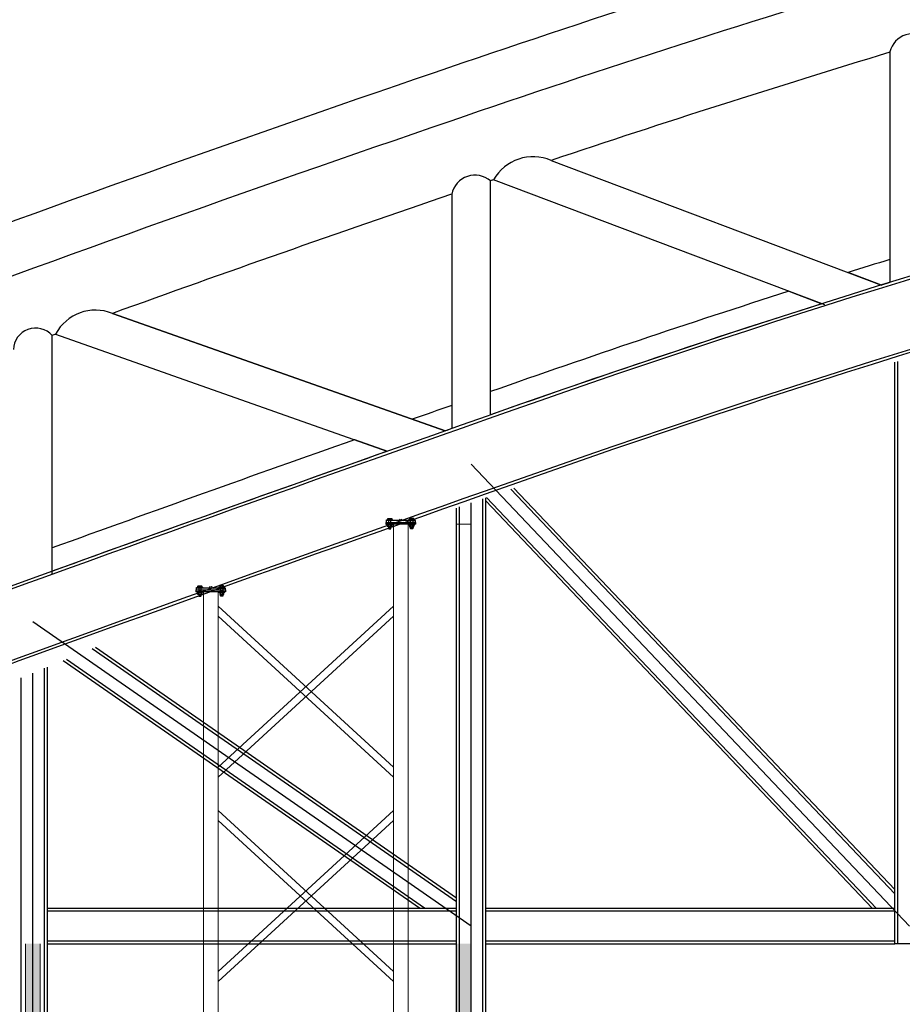
# Model space of a CAD drawing. Units: millimetres. Extents: x 19167 to 26491, y 2126 to 6658.
# Drawn here: x 20780 to 21384, y 5369 to 6043 of the extents above; entities that cross this region are included whole.
import ezdxf

# ---------------------------------------------------------------- set-up
doc = ezdxf.new("R2010")
doc.units = ezdxf.units.MM
doc.header["$LTSCALE"] = 0.1
doc.layers.add('Building', color=7, linetype='Continuous')
doc.layers.add('Cat walk', color=1, linetype='Continuous')

# ---------------------------------------------------------------- blocks, each defined once
blk = doc.blocks.new('CATWALK')
at = {"layer": 'Cat walk'}
for p, q in [((36211.1, 57272.9), (36011.1, 57272.9)), ((36011.1, 57272.9), (36011.1, 57259.9)), ((36011.1, 57259.9), (36211.1, 57259.9)), ((36011.1, 57259.9), (36211.1, 57259.9)), ((36011.1, 57247.9), (36011.1, 57259.9)), ((36028.1, 57254.9), (36044.1, 57254.9)), ((36029.2, 57276.9), (36029.2, 57286.1)), ((36043, 57286.1), (36043, 57276.9)), ((36194.1, 57254.9), (36178.1, 57254.9)), ((36179.2, 57286.1), (36179.2, 57276.9)), ((36193, 57276.9), (36193, 57286.1)), ((36211.1, 57259.9), (36211.1, 57272.9)), ((36211.1, 57259.9), (36211.1, 57247.9)), ((36211.1, 57247.9), (36011.1, 57247.9)), ((36022.3, 57242.8), (36024.1, 57243.9)), ((36022.3, 57230.2), (36022.3, 57242.8)), ((36024.1, 57229.1), (36022.3, 57230.2)), ((36024.1, 57243.9), (36048.1, 57243.9)), ((36048.1, 57229.1), (36024.1, 57229.1)), ((36028.1, 57218.6), (36044.1, 57218.6)), ((36029.2, 57230.2), (36029.2, 57242.8)), ((36043, 57242.8), (36043, 57230.2)), ((36048.1, 57243.9), (36050, 57242.8)), ((36050, 57230.2), (36048.1, 57229.1)), ((36050, 57242.8), (36050, 57230.2)), ((36174.1, 57243.9), (36172.3, 57242.8)), ((36172.3, 57242.8), (36172.3, 57230.2)), ((36172.3, 57230.2), (36174.1, 57229.1)), ((36198.1, 57243.9), (36174.1, 57243.9)), ((36174.1, 57229.1), (36198.1, 57229.1)), ((36194.1, 57218.6), (36178.1, 57218.6)), ((36179.2, 57242.8), (36179.2, 57230.2)), ((36193, 57230.2), (36193, 57242.8)), ((36200, 57242.8), (36198.1, 57243.9)), ((36198.1, 57229.1), (36200, 57230.2)), ((36200, 57230.2), (36200, 57242.8)), ((34911.1, 56810.8), (34711.1, 56810.8)), ((34711.1, 56810.8), (34711.1, 56797.8)), ((34711.1, 56797.8), (34911.1, 56797.8)), ((34711.1, 56797.8), (34911.1, 56797.8)), ((34711.1, 56785.8), (34711.1, 56797.8)), ((34911.1, 56785.8), (34711.1, 56785.8)), ((34722.3, 56780.7), (34724.1, 56781.8)), ((34722.3, 56768), (34722.3, 56780.7)), ((34724.1, 56781.8), (34748.1, 56781.8)), ((34728.1, 56792.8), (34744.1, 56792.8)), ((34729.2, 56814.8), (34729.2, 56823.9)), ((34729.2, 56768), (34729.2, 56780.7)), ((34743, 56823.9), (34743, 56814.8)), ((34743, 56780.7), (34743, 56768)), ((34748.1, 56781.8), (34750, 56780.7)), ((34750, 56780.7), (34750, 56768)), ((34874.1, 56781.8), (34872.3, 56780.7)), ((34872.3, 56780.7), (34872.3, 56768)), ((34898.1, 56781.8), (34874.1, 56781.8)), ((34894.1, 56792.8), (34878.1, 56792.8)), ((34879.2, 56823.9), (34879.2, 56814.8)), ((34879.2, 56780.7), (34879.2, 56768)), ((34893, 56814.8), (34893, 56823.9)), ((34893, 56768), (34893, 56780.7)), ((34900, 56780.7), (34898.1, 56781.8)), ((34900, 56768), (34900, 56780.7)), ((34911.1, 56797.8), (34911.1, 56810.8)), ((34911.1, 56797.8), (34911.1, 56785.8)), ((34724.1, 56767), (34722.3, 56768)), ((34748.1, 56767), (34724.1, 56767)), ((34728.1, 56756.5), (34744.1, 56756.5)), ((34750, 56768), (34748.1, 56767)), ((34872.3, 56768), (34874.1, 56767)), ((34874.1, 56767), (34898.1, 56767)), ((34894.1, 56756.5), (34878.1, 56756.5)), ((34898.1, 56767), (34900, 56768))]:
    blk.add_line(p, q, dxfattribs=at)
at = {"layer": 'Cat walk', "lineweight": 15}
for p, q in [((36029.9, 57254.9), (36029.9, 57216.9)), ((36042.4, 57254.9), (36042.4, 57216.9)), ((36179.9, 57254.9), (36179.9, 57216.9)), ((36192.4, 57254.9), (36192.4, 57216.9)), ((34729.9, 56792.8), (34729.9, 56754.8)), ((34742.4, 56792.8), (34742.4, 56754.8)), ((34879.9, 56792.8), (34879.9, 56754.8)), ((34892.4, 56792.8), (34892.4, 56754.8)), ((34861.1, 55584.5), (36061, 56687.2)), ((34861.1, 56687.2), (34861.1, 56618.9)), ((36061, 55584.5), (34861.1, 56687.2)), ((36061, 56618.9), (34861.1, 55516.2)), ((34861.1, 56618.9), (36061, 55516.2)), ((34861.1, 55516.2), (34861.1, 55584.5)), ((36061, 55516.2), (36061, 55584.5)), ((34861.1, 54184.5), (36061, 55287.2)), ((34861.1, 55287.2), (34861.1, 55218.9)), ((36061, 54184.5), (34861.1, 55287.2)), ((36061, 55287.2), (36061, 55218.9)), ((36061, 55218.9), (34861.1, 54116.2)), ((34861.1, 55218.9), (36061, 54116.2)), ((34861.1, 54116.2), (34861.1, 54184.5)), ((36061, 54116.2), (36061, 54184.5))]:
    blk.add_line(p, q, dxfattribs=at)
at = {"layer": 'Cat walk'}
for points in [[(36014.1, 57276.9), (36058.1, 57276.9), (36058.1, 57272.9), (36014.1, 57272.9)], [(36022.3, 57276.9), (36022.3, 57286.1), (36024.1, 57287.1), (36048.1, 57287.1), (36050, 57286.1), (36050, 57276.9)], [(36028.1, 57276.9), (36028.1, 57218.6), (36029.9, 57216.9), (36042.4, 57216.9), (36044.1, 57218.6), (36044.1, 57276.9)], [(36208.1, 57276.9), (36164.1, 57276.9), (36164.1, 57272.9), (36208.1, 57272.9)], [(36200, 57276.9), (36200, 57286.1), (36198.1, 57287.1), (36174.1, 57287.1), (36172.3, 57286.1), (36172.3, 57276.9)], [(36194.1, 57276.9), (36194.1, 57218.6), (36192.4, 57216.9), (36179.9, 57216.9), (36178.1, 57218.6), (36178.1, 57276.9)], [(36014.1, 57247.9), (36058.1, 57247.9), (36058.1, 57243.9), (36014.1, 57243.9)], [(36208.1, 57247.9), (36164.1, 57247.9), (36164.1, 57243.9), (36208.1, 57243.9)], [(34714.1, 56814.8), (34758.1, 56814.8), (34758.1, 56810.8), (34714.1, 56810.8)], [(34714.1, 56785.8), (34758.1, 56785.8), (34758.1, 56781.8), (34714.1, 56781.8)], [(34722.3, 56814.8), (34722.3, 56823.9), (34724.1, 56825), (34748.1, 56825), (34750, 56823.9), (34750, 56814.8)], [(34728.1, 56814.8), (34728.1, 56756.5), (34729.9, 56754.8), (34742.4, 56754.8), (34744.1, 56756.5), (34744.1, 56814.8)], [(34908.1, 56814.8), (34864.1, 56814.8), (34864.1, 56810.8), (34908.1, 56810.8)], [(34908.1, 56785.8), (34864.1, 56785.8), (34864.1, 56781.8), (34908.1, 56781.8)], [(34900, 56814.8), (34900, 56823.9), (34898.1, 56825), (34874.1, 56825), (34872.3, 56823.9), (34872.3, 56814.8)], [(34894.1, 56814.8), (34894.1, 56756.5), (34892.4, 56754.8), (34879.9, 56754.8), (34878.1, 56756.5), (34878.1, 56814.8)]]:
    blk.add_lwpolyline(points, close=True, dxfattribs=at)
at = {"layer": 'Cat walk', "lineweight": 15}
for points in [[(36161, 50238.2), (36061, 50238.2), (36061.1, 57247.9), (36161, 57247.9)], [(34861.1, 50238.2), (34761.1, 50238.2), (34761.1, 56785.8), (34861.1, 56785.8)]]:
    blk.add_lwpolyline(points, close=True, dxfattribs=at)
at = {"layer": 'Cat walk'}
for centre, start, end in [((36095.1, 57284.9), 270, 0), ((36127.1, 57284.9), 180, 270), ((34795.1, 56822.8), 270, 0), ((34827.1, 56822.8), 180, 270)]:
    blk.add_arc(centre, 12, start, end, dxfattribs=at)
for points in [[(36022.3, 57286.1), (36025.7, 57288.2), (36029.2, 57286.1), (36036.1, 57288.2), (36043, 57286.1), (36046.5, 57288.2), (36050, 57286.1)], [(36200, 57286.1), (36196.5, 57288.2), (36193, 57286.1), (36186.1, 57288.2), (36179.2, 57286.1), (36175.7, 57288.2), (36172.3, 57286.1)], [(34722.3, 56823.9), (34725.7, 56826.1), (34729.2, 56823.9), (34736.1, 56826.1), (34743, 56823.9), (34746.5, 56826.1), (34750, 56823.9)], [(34900, 56823.9), (34896.5, 56826.1), (34893, 56823.9), (34886.1, 56826.1), (34879.2, 56823.9), (34875.7, 56826.1), (34872.3, 56823.9)]]:
    blk.add_open_spline(points, degree=2, knots=[0, 0, 0, 1, 1, 2, 2, 3, 3, 3], dxfattribs=at)
for points in [[(36022.3, 57242.8), (36025.7, 57245), (36029.2, 57242.8)], [(36029.2, 57230.2), (36025.7, 57228), (36022.3, 57230.2)], [(36029.2, 57242.8), (36036.1, 57245), (36043, 57242.8)], [(36043, 57230.2), (36036.1, 57228), (36029.2, 57230.2)], [(36043, 57242.8), (36046.5, 57245), (36050, 57242.8)], [(36050, 57230.2), (36046.5, 57228), (36043, 57230.2)], [(36179.2, 57242.8), (36175.7, 57245), (36172.3, 57242.8)], [(36172.3, 57230.2), (36175.7, 57228), (36179.2, 57230.2)], [(36193, 57242.8), (36186.1, 57245), (36179.2, 57242.8)], [(36179.2, 57230.2), (36186.1, 57228), (36193, 57230.2)], [(36200, 57242.8), (36196.5, 57245), (36193, 57242.8)], [(36193, 57230.2), (36196.5, 57228), (36200, 57230.2)], [(34722.3, 56780.7), (34725.7, 56782.8), (34729.2, 56780.7)], [(34729.2, 56780.7), (34736.1, 56782.8), (34743, 56780.7)], [(34743, 56780.7), (34746.5, 56782.8), (34750, 56780.7)], [(34879.2, 56780.7), (34875.7, 56782.8), (34872.3, 56780.7)], [(34893, 56780.7), (34886.1, 56782.8), (34879.2, 56780.7)], [(34900, 56780.7), (34896.5, 56782.8), (34893, 56780.7)], [(34729.2, 56768), (34725.7, 56765.9), (34722.3, 56768)], [(34743, 56768), (34736.1, 56765.9), (34729.2, 56768)], [(34750, 56768), (34746.5, 56765.9), (34743, 56768)], [(34872.3, 56768), (34875.7, 56765.9), (34879.2, 56768)], [(34879.2, 56768), (34886.1, 56765.9), (34893, 56768)], [(34893, 56768), (34896.5, 56765.9), (34900, 56768)]]:
    blk.add_open_spline(points, degree=2, dxfattribs=at)

msp = doc.modelspace()

# ---------------------------------------------------------------- hatches: boundary and pattern name
at = {"layer": 'Building', "lineweight": 0}
for points in [[(20793.83, 5410.33), (20783.83, 5410.33), (20783.83, 4996.66), (20793.83, 4996.66)], [(21088.83, 5410.33), (21078.83, 5410.33), (21078.83, 4996.66), (21088.83, 4996.66)]]:
    msp.add_hatch(color=256, dxfattribs=at).paths.add_polyline_path(points)

# ---------------------------------------------------------------- linework, layer by layer
at = {"layer": 'Building'}
for p, q in [((21375.53, 6021.03), (21375.53, 5863.26)), ((21143.66, 5946.73), (21369.61, 5861.42)), ((21102.08, 5772.27), (21102.08, 5932.75)), ((21330.82, 5847.9), (21104.19, 5933.46)), ((21075.58, 5923.74), (21075.58, 5763.15)), ((21375.53, 5878.96), (21375.53, 5863.26)), ((21369.61, 5861.42), (21346.84, 5870.02)), ((21306.3, 5857.16), (21328.9, 5848.62)), ((20843.32, 5841.94), (21070.94, 5761.54)), ((21070.94, 5761.54), (20843.32, 5841.94)), ((20802.03, 5663.28), (20802.03, 5826.92)), ((20804.42, 5827.8), (21031.19, 5747.7)), ((21378.83, 5410.33), (21378.83, 5808.49)), ((21380.83, 5410.33), (21380.83, 5809.12)), ((21102.08, 5772.5), (21102.08, 5788.41)), ((21075.58, 5779.01), (21075.58, 5763.11)), ((21071.03, 5761.51), (21048.49, 5769.47)), ((21009.03, 5755.53), (21031.54, 5747.58)), ((21388.83, 5422.33), (21088.83, 5738.69, 0)), ((21378.83, 5444.5, 0), (21116.04, 5721.62, 0)), ((21378.83, 5447.41, 0), (21118.12, 5722.34, 0)), ((21088.83, 4969.93), (21088.83, 5712.2)), ((21096.83, 4969.93), (21096.83, 5714.97)), ((21098.83, 4969.93), (21098.83, 5715.67)), ((21363.29, 5434.73, 0), (21098.83, 5713.61, 0)), ((21366.04, 5434.73, 0), (21099.43, 5715.88, 0)), ((21078.83, 4969.93), (21078.83, 5708.71)), ((21080.83, 4969.93), (21080.83, 5709.41)), ((20802.03, 5665.41), (20802.03, 5681.36)), ((21088.83, 5422.33), (20788.83, 5630.71, 0)), ((21078.83, 5439.02, 0), (20829.5, 5612.2, 0)), ((21078.83, 5441.45, 0), (20831.72, 5613.09, 0)), ((21053.45, 5434.73, 0), (20809.55, 5604.14, 0)), ((21056.95, 5434.73, 0), (20811.77, 5605.03, 0)), ((20796.83, 4969.93), (20796.83, 5598.97)), ((20798.83, 4969.93), (20798.83, 5599.78)), ((20780.83, 4969.93), (20780.83, 5592.45)), ((20788.83, 4969.93), (20788.83, 5595.71)), ((20798.83, 5434.73), (21078.83, 5434.73)), ((20798.83, 5432.73), (21078.83, 5432.73)), ((21098.83, 5434.73), (21378.83, 5434.73)), ((21098.83, 5432.73), (21378.83, 5432.73)), ((20798.83, 5412.33), (21078.83, 5412.33)), ((20798.83, 5410.33), (21078.83, 5410.33)), ((21098.83, 5412.33), (21378.83, 5412.33)), ((21098.83, 5410.33), (21378.83, 5410.33)), ((21398.83, 5410.33), (21378.83, 5410.33))]:
    msp.add_line(p, q, dxfattribs=at)
at = {"layer": 'Building', "lineweight": 15}
for p, q in [((21078.83, 4996.66), (21078.83, 5697.63)), ((21078.83, 5697.63), (21088.83, 5697.63)), ((21088.83, 5697.63), (21088.83, 4996.66)), ((20783.83, 4996.66), (20783.83, 5410.33)), ((20793.83, 5410.33), (20793.83, 4996.66))]:
    msp.add_line(p, q, dxfattribs=at)
at = {"layer": 'Building'}
for centre, radius, start, end in [((23818.46, -2000.71), 8468.17, 104.4916, 108.985515), ((23818.46, -2000.71), 8468.17, 104.4916, 108.985515), ((23818.46, -2000.71), 8433.17, 104.4914, 108.985797), ((23555.61, -1162.46), 7356.19, 100.296954, 109.649057), ((23554.39, -1159.36), 7350.85, 100.29206, 109.648392), ((21391.04, 6017.62), 15.89, 46.24602, 167.59134), ((23555.77, -1164.27), 7309.95, 100.298314, 109.649375), ((23556.13, -1164.32), 7308.12, 100.301179, 109.652142), ((23964.96, -2485.96), 8892.22, 106.930181, 108.499179), ((25843.91, -7995.81), 14796.12, 108.84952, 110.559346), ((25843.91, -7995.81), 14796.12, 108.84952, 110.559346), ((25843.91, -7995.81), 14761.12, 108.849358, 110.559346), ((21131.29, 5918.2), 31.1, 66.55629, 150.60756), ((21091.48, 5920.45), 16.24, 49.24095, 168.30466), ((23964.96, -2485.96), 8892.22, 108.76647, 108.781427), ((25953.96, -8301.88), 15038.85, 108.928951, 109.866572), ((23964.96, -2485.96), 8892.22, 108.961585, 108.962629), ((23555.61, -1162.46), 7371.19, 107.202964, 107.436503), ((23555.61, -1162.46), 7356.19, 107.239139, 107.287368), ((23555.61, -1162.46), 7371.19, 107.76713, 109.442131), ((23555.61, -1162.46), 7356.19, 107.61976, 109.483376), ((20831.64, 5813.52), 30.73, 67.65285, 152.31019), ((20790.73, 5816.75), 15.21, 42.00486, 178.21715), ((25953.96, -8301.88), 15038.85, 110.023977, 110.033995), ((31097.95, -22730.89), 30220.22, 109.368619, 109.423061), ((31097.95, -22730.89), 30205.22, 109.365639, 111.889312), ((31110.08, -22763.43), 30237.95, 109.366902, 111.202984), ((31097.95, -22730.89), 30205.22, 109.378622, 109.387756), ((31097.95, -22730.89), 30220.22, 109.502405, 109.919306), ((31097.95, -22730.89), 30205.22, 109.4672, 109.929617), ((31119.15, -22788.24), 30218.36, 109.368018, 111.235846), ((31101.83, -22742.17), 30167.15, 109.366022, 111.238342)]:
    msp.add_arc(centre, radius, start, end, dxfattribs=at)

# ---------------------------------------------------------------- block references
at = {"layer": 'Building', "xscale": 0.1, "yscale": 0.1, "zscale": 0.1}
msp.add_blockref('CATWALK', (17429.52, -27.16), dxfattribs=at)

doc.saveas('drawing.dxf')
